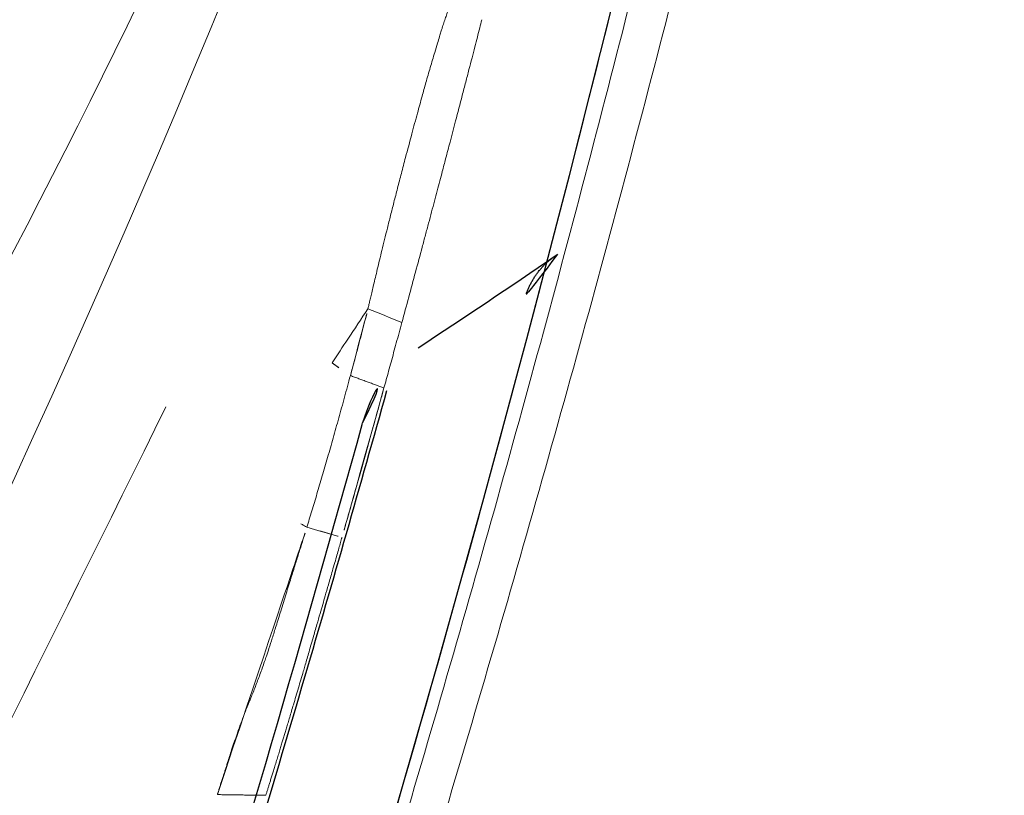
# Model space of a CAD drawing. Units: millimetres. Extents: x -605615267 to 17, y -1703671239 to 113.
# Drawn here: x -605612025 to -605612019, y -1703670380 to -1703670375 of the extents above; entities that cross this region are included whole.
import ezdxf

# ---------------------------------------------------------------- set-up
doc = ezdxf.new("R2010")
doc.units = ezdxf.units.MM
doc.layers.get('0').update_dxf_attribs({"lineweight": 9, "true_color": 0x1c1c1c})
doc.layers.get('Defpoints').update_dxf_attribs({"color": 3, "lineweight": 0})
doc.layers.add('Make2D$可见线$曲线', color=7, linetype='Continuous', true_color=0x000000)

# ---------------------------------------------------------------- blocks, each defined once
blk = doc.blocks.new('A$Cd707cadf')
at = {"layer": 'Make2D$可见线$曲线', "color": 0, "lineweight": -3}
for points, knots in [([(45.47690437047277, 73.5726035706466), (46.93454672023654, 73.57260355784092), (48.37233094731346, 73.4122969590826), (49.7843547782395, 73.05284507002216), (51.18914240854792, 72.69523526448756), (52.54575658182148, 72.12681751896162), (53.77386937953997, 71.37057536363136), (54.99872116732877, 70.61634125944693), (56.12179034634028, 69.67649707675446), (57.09612144087441, 68.633187865722), (58.06878474610858, 67.59166451578494), (58.91380318067968, 66.41632552223746), (59.62046276184265, 65.18957016593777), (61.02953629835974, 62.74342982599046), (61.94373271078803, 60.05994628730696), (62.61517947132234, 57.34709412918892), (63.28600107552484, 54.6367677958915), (63.72459950437769, 51.89264917618129), (64.16702788346447, 49.14214619086124), (65.04734710883349, 43.66934930265415), (66.04993321199436, 38.21938976447564), (67.39370691135991, 32.8340411366662), (68.73424612288363, 27.46165514213499), (70.39288223115727, 22.13971872418188), (72.6170666362159, 17.04528366588056)], [0, 0, 0, 0, 4.364125412698447, 4.364125412698447, 4.364125412698447, 8.744817587793754, 8.744817587793754, 8.744817587793754, 13.12020459635019, 13.12020459635019, 13.12020459635019, 17.47970436998899, 17.47970436998899, 17.47970436998899, 26.12076913012739, 26.12076913012739, 26.12076913012739, 34.68845775252684, 34.68845775252684, 34.68845775252684, 51.74552705700481, 51.74552705700481, 51.74552705700481, 68.81225808994745, 68.81225808994745, 68.81225808994745, 68.81225808994745]), ([(67.66721686371602, 35.01367428060621), (67.83625353011303, 34.27365065400954), (68.01033857790753, 33.5345794649329), (68.18987139279488, 32.79666113189887), (68.33363807527348, 32.20574926596601), (68.48090342560317, 31.6155552623095), (68.63187126477715, 31.02619343926199)], [0, 0, 0, 0, 2.345173731898721, 2.345173731898721, 2.345173731898721, 4.223139260826931, 4.223139260826931, 4.223139260826931, 4.223139260826931])]:
    blk.add_open_spline(points, degree=3, knots=knots, dxfattribs=at)
for points in [[(67.68635557079688, 35.25560350739397), (67.99373545241542, 33.92480211611837), (68.31831977085676, 32.59580878110137), (68.66159414732829, 31.2736133831786)], [(68.66178648208734, 31.27317947882693), (68.7133702711435, 31.07453259348404), (68.6858952131588, 30.87671745021362), (68.5971663192613, 30.70077529130504)], [(68.59716705419123, 30.70077674870845), (68.44431379646994, 30.39767852355726), (68.2954617937794, 30.09438751894049), (68.15035140572581, 29.79092577728443)]]:
    blk.add_open_spline(points, degree=3, dxfattribs=at)
blk.add_rational_spline([(68.14222560694907, 29.7747585857287), (68.2237721249694, 29.92934205068741), (68.18222372850869, 30.10206302930601)], [0.9649247061925119, 0.9228737259622953, 1], degree=2, dxfattribs=at)
blk = doc.blocks.new('A$Cb2ee165d')
at = {"lineweight": 18}
blk.add_arc((74.23470187187195, -195.2022705078125, 2.384185791015625e-07), 199.9966838747584, 77.42912750169332, 102.5708691650801, dxfattribs=at)
for points in [[(129.0333397984505, 131.0313849449158), (124.963264644146, 101.6262962818146, 2.384185791015625e-07), (108.4651390314102, 66.30322623252869, 2.384185791015625e-07), (98.44693076610565, 37.73709893226624, 2.384185791015625e-07), (98.51734870672226, 18.58744120597839, 2.384185791015625e-07)], [(101.8669994473457, 3.894050359725952, 2.384185791015625e-07), (99.51774436235428, 15.88437557220459, 2.384185791015625e-07), (103.0753900408745, 50.58634662628174), (122.6758323907852, 87.4890775680542), (129.0333397984505, 131.0313849449158)], [(146.5508437156677, 65.06302452087402, 2.384185791015625e-07), (139.1774104237556, 46.71886706352234), (122.9477813243866, 30.48464298248291, 2.384185791015625e-07), (108.8378685116768, 14.17532348632812, 2.384185791015625e-07), (106.8482984900475, 2.370362043380737)], [(108.3705285191536, 2.280606269836426, 2.384185791015625e-07), (108.9181342720985, 10.17509722709656), (121.5368272066116, 27.18674802780151, 2.384185791015625e-07), (140.6079842448235, 46.76919484138489), (146.5508437156677, 65.06302452087402, 2.384185791015625e-07)]]:
    blk.add_spline(points, degree=3, dxfattribs=at)
for points, knots in [([(139.5203048586845, 112.1021549701691, 2.384185791015625e-07), (137.4286589026451, 102.1362504959106), (133.4189074635506, 83.32833003997803), (121.997721016407, 56.4111602306366, 2.384185791015625e-07), (100.5401161313057, 39.37069344520569, 2.384185791015625e-07), (99.0308051109314, 17.71984481811523, 2.384185791015625e-07), (101.2500083446503, 7.35233736038208, 2.384185791015625e-07), (101.9815350174904, 3.9348464012146, 2.384185791015625e-07)], [0.976835922977604, 0.976835922977604, 0.976835922977604, 0.976835922977604, 31.53688191768095, 58.69034849130585, 87.20023916052166, 108.6270664695371, 119.1631557048215, 119.1631557048215, 119.1631557048215, 119.1631557048215]), ([(103.5450767874718, 3.03147554397583, 2.384185791015625e-07), (101.6825404763222, 10.67672872543335), (96.48933619260788, 31.99355483055115), (132.8903172016144, 60.31757640838623, 2.384185791015625e-07), (137.2980124354362, 92.76467490196228), (139.581457555294, 111.8880929946899, 2.384185791015625e-07)], [0, 0, 0, 0, 22.24082831185847, 62.01284010573082, 118.2874532725384, 118.2874532725384, 118.2874532725384, 118.2874532725384]), ([(143.8494094610214, 86.25431632995605, 2.384185791015625e-07), (142.6464658379555, 81.5974349975586), (138.7322987318039, 67.55197620391846, 2.384185791015625e-07), (128.2680870890617, 45.20478701591492), (103.6540685296059, 29.18931698799133, 2.384185791015625e-07), (103.6539604067802, 11.57500314712524, 2.384185791015625e-07), (103.6539147496223, 4.150441646575928, 2.384185791015625e-07)], [7.496362223228173, 7.496362223228173, 7.496362223228173, 7.496362223228173, 21.92899752048893, 51.23763425252585, 80.22425147168663, 101.3447779931955, 101.3447779931955, 101.3447779931955, 101.3447779931955]), ([(104.5816313624382, 3.109004974365234), (104.4869560003281, 9.350673913955688, 2.384185791015625e-07), (104.269951581955, 23.65713787078857, 2.384185791015625e-07), (123.9546998143196, 39.96094441413879), (139.1988168954849, 60.6635320186615, 2.384185791015625e-07), (142.9859925508499, 77.99149870872498, 2.384185791015625e-07), (144.2648282051086, 85.53104543685913, 2.384185791015625e-07)], [0, 0, 0, 0, 17.88547242966291, 40.99510238756604, 71.41161329393063, 94.06150242826385, 94.06150242826385, 94.06150242826385, 94.06150242826385])]:
    blk.add_open_spline(points, degree=3, knots=knots, dxfattribs=at)
at = {"linetype": 'Continuous', "lineweight": 13}
for points, knots in [([(101.3759828209877, 3.834320068359375), (100.8147358894348, 5.119831085205078, 2.384185791015625e-07), (100.2909927368164, 6.418050289154053, 2.384185791015625e-07), (99.30774301290512, 9.0362548828125, 2.384185791015625e-07), (98.84824621677399, 10.35624361038208, 2.384185791015625e-07), (98.19969987869263, 12.35001754760742, 2.384185791015625e-07), (97.99028301239014, 13.01690125465393, 2.384185791015625e-07), (97.6856187582016, 14.02043294906616, 2.384185791015625e-07), (97.58564287424088, 14.35547828674316), (97.38874101638794, 15.02660274505615, 2.384185791015625e-07), (97.2918313741684, 15.36262774467468), (96.81498003005981, 17.04400730133057, 2.384185791015625e-07), (96.45784389972687, 18.394038438797), (95.44807231426239, 22.45660758018494, 2.384185791015625e-07), (94.85702329874039, 25.18161010742188), (94.06004458665848, 29.2872486114502), (93.68401783704758, 31.34461426734924, 2.384185791015625e-07), (93.33601862192154, 33.40765309333801), (93.10961997509003, 34.78414630889893, 2.384185791015625e-07), (92.99928194284439, 35.47297263145447, 2.384185791015625e-07), (92.66670203208923, 37.539137840271, 2.384185791015625e-07), (92.44286471605301, 38.91615653038025), (92.1266685128212, 40.63006806373596, 2.384185791015625e-07), (92.06161135435104, 40.97248268127441, 2.384185791015625e-07), (91.92702543735504, 41.65640735626221, 2.384185791015625e-07), (91.85749185085297, 41.99791646003723), (91.64055824279785, 43.02075862884521), (91.48483437299728, 43.7004075050354), (91.14243119955063, 45.05344319343567), (90.95575869083405, 45.72683119773865, 2.384185791015625e-07), (90.72321307659149, 46.47983264923096, 2.384185791015625e-07), (90.697061419487, 46.56343603134155, 2.384185791015625e-07), (90.64411270618439, 46.7305121421814, 2.384185791015625e-07), (90.6173101067543, 46.81400227546692, 2.384185791015625e-07), (90.53599941730499, 47.06398892402649, 2.384185791015625e-07), (90.3696938753128, 47.56226468086243), (90.19183641672134, 48.05521726608276, 2.384185791015625e-07), (89.8194305896759, 49.0334312915802, 2.384185791015625e-07), (89.54895341396332, 49.67534136772156, 2.384185791015625e-07), (88.95501536130905, 50.93474674224854, 2.384185791015625e-07), (88.63158172369003, 51.55225491523743), (88.09893476963043, 52.45662975311279), (87.91345310211182, 52.75443267822266, 2.384185791015625e-07), (87.62217104434967, 53.19511914253235, 2.384185791015625e-07), (87.47326296567917, 53.41395664215088, 2.384185791015625e-07), (87.3192144036293, 53.63042569160461), (87.21534472703934, 53.77419853210449), (87.16292744874954, 53.84567260742188, 2.384185791015625e-07), (86.89848238229752, 54.20084714889526, 2.384185791015625e-07), (86.67929208278656, 54.47807168960571), (86.22497087717056, 55.01808214187622, 2.384185791015625e-07), (85.75479334592819, 55.54372954368591, 2.384185791015625e-07), (85.25245606899261, 56.0402467250824, 2.384185791015625e-07), (84.73344451189041, 56.5216600894928, 2.384185791015625e-07), (84.46560311317444, 56.75481677055359, 2.384185791015625e-07), (84.11975264549255, 57.03625416755676, 2.384185791015625e-07), (84.05001455545425, 57.09205198287964, 2.384185791015625e-07), (83.9094706773758, 57.20257902145386), (83.6975389122963, 57.36638569831848), (83.48225057125092, 57.52422571182251, 2.384185791015625e-07), (83.04715430736542, 57.831871509552), (82.75107133388519, 58.02626991271973, 2.384185791015625e-07), (82.14645862579346, 58.39294075965881, 2.384185791015625e-07), (81.83792954683304, 58.56521487236023, 2.384185791015625e-07), (81.36531162261963, 58.80616164207458, 2.384185791015625e-07), (81.20613300800323, 58.88356280326843, 2.384185791015625e-07), (80.88438963890076, 59.03234648704529, 2.384185791015625e-07), (80.72181135416031, 59.10370445251465, 2.384185791015625e-07), (80.22896736860275, 59.30869626998901), (79.8936248421669, 59.43330526351929), (79.46617388725281, 59.57435965538025, 2.384185791015625e-07), (79.38018608093262, 59.60185956954956), (79.20789295434952, 59.65523934364319), (78.94896936416626, 59.73288631439209, 2.384185791015625e-07), (78.68862420320511, 59.80341792106628, 2.384185791015625e-07), (78.16611021757126, 59.93535113334656), (77.81533843278885, 60.01114654541016, 2.384185791015625e-07), (77.10923910140991, 60.13993191719055, 2.384185791015625e-07), (76.75391107797623, 60.19292020797729), (76.21766287088394, 60.25610184669495, 2.384185791015625e-07), (76.03837007284164, 60.27444267272949, 2.384185791015625e-07), (75.76863050460815, 60.29794669151306, 2.384185791015625e-07), (75.67854917049408, 60.30511593818665, 2.384185791015625e-07), (75.49831295013428, 60.31811475753784, 2.384185791015625e-07), (75.40816807746887, 60.32394456863403), (74.95731270313263, 60.34978890419006), (74.59620839357376, 60.35990858078003), (74.23470163345337, 60.35990858078003)], [0, 0, 0, 0, 0.06250000000000097, 0.06250000000000097, 0.1250000000000019, 0.1250000000000019, 0.1562500000000025, 0.1562500000000025, 0.1718750000000027, 0.1718750000000027, 0.187500000000003, 0.187500000000003, 0.2500000000000043, 0.2500000000000043, 0.3750000000000068, 0.3750000000000068, 0.4375000000000081, 0.4687500000000087, 0.4687500000000087, 0.5000000000000093, 0.5000000000000093, 0.5625000000000105, 0.5625000000000105, 0.5781250000000107, 0.5781250000000107, 0.5937500000000108, 0.5937500000000108, 0.6250000000000108, 0.6250000000000108, 0.6562500000000107, 0.6562500000000107, 0.6601562500000104, 0.6601562500000104, 0.6640625000000103, 0.6640625000000103, 0.67187500000001, 0.6875000000000093, 0.6875000000000093, 0.7187500000000083, 0.7187500000000083, 0.7500000000000072, 0.7500000000000072, 0.7656250000000067, 0.7656250000000067, 0.7734375000000061, 0.7773437500000059, 0.7773437500000059, 0.7812500000000056, 0.7812500000000056, 0.7968750000000048, 0.7968750000000048, 0.8125000000000039, 0.828125000000003, 0.828125000000003, 0.8437500000000021, 0.8437500000000021, 0.847656250000002, 0.847656250000002, 0.8515625000000018, 0.8593750000000016, 0.8593750000000016, 0.875000000000001, 0.875000000000001, 0.8906250000000006, 0.8906250000000006, 0.8984375000000002, 0.8984375000000002, 0.9062499999999999, 0.9062499999999999, 0.9218749999999996, 0.9218749999999996, 0.9257812499999996, 0.9257812499999996, 0.9296874999999994, 0.9374999999999996, 0.9374999999999996, 0.9531249999999997, 0.9531249999999997, 0.9687499999999999, 0.9687499999999999, 0.9765624999999999, 0.9765624999999999, 0.9804687499999999, 0.9804687499999999, 0.984375, 0.984375, 1, 1, 1, 1]), ([(95.57030427455902, 21.78100633621216), (95.73840296268463, 21.0418426990509, 2.384185791015625e-07), (95.91183090209961, 20.30462574958801, 2.384185791015625e-07), (96.2701627612114, 18.83443450927734), (96.45506149530411, 18.10145878791809, 2.384185791015625e-07), (96.83740389347076, 16.64015984535217, 2.384185791015625e-07), (97.03484785556793, 15.91183686256409), (97.44337046146393, 14.46022057533264, 2.384185791015625e-07), (97.65444910526276, 13.73692727088928, 2.384185791015625e-07), (98.09134048223495, 12.29570436477661, 2.384185791015625e-07), (98.31713104248047, 11.57776761054993, 2.384185791015625e-07), (98.78467780351639, 10.14757823944092), (99.02646225690842, 9.435335636138916), (99.52763396501541, 8.01691722869873, 2.384185791015625e-07), (100.0464074611664, 6.604564905166626), (100.6036728024483, 5.204941034317017, 2.384185791015625e-07), (100.8927879333496, 4.508427858352661)], [0, 0, 0, 0, 0.1250000000000005, 0.1250000000000005, 0.2500000000000004, 0.2500000000000004, 0.3750000000000004, 0.3750000000000004, 0.5000000000000003, 0.5000000000000003, 0.6250000000000002, 0.6250000000000002, 0.7500000000000002, 0.7500000000000002, 0.8750000000000001, 1, 1, 1, 1]), ([(100.639640212059, 4.348333835601807, 2.384185791015625e-07), (100.3526595830917, 5.04801869392395), (100.0762154459953, 5.750985622406006), (99.54258596897125, 7.16322660446167, 2.384185791015625e-07), (99.28540176153183, 7.872501134872437), (98.78859239816666, 9.297046422958374, 2.384185791015625e-07), (98.54896795749664, 10.01231718063354), (98.08567023277283, 11.44848871231079, 2.384185791015625e-07), (97.86196875572205, 12.16937923431396), (97.42917847633362, 13.61643695831299, 2.384185791015625e-07), (97.22011196613312, 14.34261083602905, 2.384185791015625e-07), (96.81554615497589, 15.79992151260376), (96.62004721164703, 16.5310583114624, 2.384185791015625e-07), (96.24154633283615, 17.99792838096619, 2.384185791015625e-07), (96.05854457616806, 18.73366141319275, 2.384185791015625e-07), (95.70398342609406, 20.2093231678009), (95.53242921829224, 20.94925355911255, 2.384185791015625e-07), (95.36620700359344, 21.69111466407776)], [0, 0, 0, 0, 0.1249999999999999, 0.1249999999999999, 0.2499999999999999, 0.2499999999999999, 0.3749999999999998, 0.3749999999999998, 0.4999999999999998, 0.4999999999999998, 0.6249999999999998, 0.6249999999999998, 0.7499999999999997, 0.7499999999999997, 0.8749999999999996, 0.8749999999999996, 1, 1, 1, 1]), ([(97.05058735609055, 20.49457669258118, 2.384185791015625e-07), (97.05218756198883, 20.4875020980835, 2.384185791015625e-07), (97.05544984340668, 20.47307896614075), (97.06036585569382, 20.4511559009552, 2.384185791015625e-07), (97.06531691551208, 20.42849063873291), (97.07029557228088, 20.40506792068481, 2.384185791015625e-07), (97.07512837648392, 20.38239192962646, 2.384185791015625e-07), (97.07980841398239, 20.36032390594482), (97.08437234163284, 20.33874034881592), (97.08935165405273, 20.31598281860352), (97.09855115413666, 20.27399373054504, 2.384185791015625e-07), (97.11349564790726, 20.20677876472473, 2.384185791015625e-07), (97.12720173597336, 20.13592839241028, 2.384185791015625e-07), (97.13718670606613, 20.08168768882751, 2.384185791015625e-07), (97.1425569653511, 20.05180907249451, 2.384185791015625e-07), (97.1479184627533, 20.02140593528748, 2.384185791015625e-07), (97.1523626446724, 19.99683284759521), (97.15565496683121, 19.97744035720825, 2.384185791015625e-07), (97.15791809558868, 19.96250152587891), (97.16044807434082, 19.94489550590515), (97.16323500871658, 19.92458724975586, 2.384185791015625e-07), (97.1663309931755, 19.90155172348022, 2.384185791015625e-07), (97.17007422447205, 19.87301754951477, 2.384185791015625e-07), (97.17467099428177, 19.83955335617065, 2.384185791015625e-07), (97.18036544322968, 19.80175352096558, 2.384185791015625e-07), (97.18659263849258, 19.76296782493591, 2.384185791015625e-07), (97.19330996274948, 19.7231662273407, 2.384185791015625e-07), (97.20054519176483, 19.68233966827393), (97.20774257183075, 19.6430127620697, 2.384185791015625e-07), (97.216104388237, 19.60095024108887), (97.2264689207077, 19.5517053604126, 2.384185791015625e-07), (97.24020880460739, 19.48812246322632), (97.25754010677338, 19.40982103347778), (97.27875429391861, 19.3164234161377, 2.384185791015625e-07), (97.30165427923203, 19.21625018119812), (97.32385468482971, 19.11801624298096), (97.34338420629501, 19.03073835372925, 2.384185791015625e-07), (97.36023080348969, 18.9548602104187), (97.3744547367096, 18.89065933227539), (97.38601356744766, 18.83844971656799, 2.384185791015625e-07), (97.39307683706284, 18.8077380657196, 2.384185791015625e-07), (97.39613676071167, 18.79443264007568, 2.384185791015625e-07)], [0, 0, 0, 0, 0.01353293321987801, 0.02758889152825025, 0.04217181479748661, 0.05729477445093109, 0.07298181488284597, 0.08625325645588912, 0.1002898283443222, 0.1151124354780609, 0.1307213521701657, 0.1822300543008182, 0.2451913032412014, 0.2629608181761478, 0.2808250622777085, 0.2988057913520701, 0.3169054900336798, 0.3240813152049817, 0.332763881241337, 0.342965504550696, 0.3546979149498156, 0.3679714812278989, 0.3827959332221603, 0.4039050678223123, 0.4255175537138627, 0.4476344309493344, 0.4702600392431608, 0.493427467059614, 0.5171842113814993, 0.5371933994635196, 0.5651388025169668, 0.6012692341365291, 0.6458514324938389, 0.6991079244456189, 0.7612657179992826, 0.8175032513953676, 0.8673398794104612, 0.9106738281230886, 0.9473580607855747, 0.9771944734641803, 1, 1, 1, 1]), ([(97.17792481184006, 18.74055099487305, 2.384185791015625e-07), (97.17530393600464, 18.75101637840271, 4.76837158203125e-07), (97.16963505744934, 18.77365231513977), (97.16050636768341, 18.81016731262207, 2.384185791015625e-07), (97.15011167526245, 18.8518009185791), (97.13845658302307, 18.89855456352234, 2.384185791015625e-07), (97.1231250166893, 18.96015810966492, 2.384185791015625e-07), (97.10594826936722, 19.02931761741638, 2.384185791015625e-07), (97.08874237537384, 19.09873485565186, 2.384185791015625e-07), (97.07403600215912, 19.15815329551697), (97.05934005975723, 19.21757888793945), (97.04219156503677, 19.28702759742737), (97.02548986673355, 19.35479283332825, 2.384185791015625e-07), (97.01071208715439, 19.41488289833069), (96.99932318925858, 19.4612979888916), (96.98911756277084, 19.50297880172729, 2.384185791015625e-07), (96.98009145259857, 19.53992533683777), (96.96605008840561, 19.59753775596619), (96.94660466909409, 19.67781591415405), (96.92675572633743, 19.76053547859192), (96.9122639298439, 19.82128429412842), (96.9032695889473, 19.85909724235535), (96.89501267671585, 19.89392566680908, 2.384185791015625e-07), (96.88748997449875, 19.92577266693115, 2.384185791015625e-07), (96.88069760799408, 19.95464468002319, 2.384185791015625e-07), (96.87443733215332, 19.98138785362244), (96.86831784248352, 20.00767064094543, 2.384185791015625e-07), (96.86190712451935, 20.03530883789062), (96.85502165555954, 20.06509900093079), (96.84766119718552, 20.0970470905304, 2.384185791015625e-07), (96.83982372283936, 20.1311628818512, 2.384185791015625e-07), (96.83233511447906, 20.16385626792908, 2.384185791015625e-07), (96.82543051242828, 20.19404220581055, 2.384185791015625e-07), (96.8193621635437, 20.22057104110718), (96.81363517045975, 20.24561214447021, 2.384185791015625e-07), (96.80824637413025, 20.26917552947998, 2.384185791015625e-07), (96.80319601297379, 20.29125714302063, 2.384185791015625e-07), (96.79848301410675, 20.31186127662659), (96.7941090464592, 20.33097720146179), (96.79129475355148, 20.34326839447021, 2.384185791015625e-07), (96.78994715213776, 20.34915471076965)], [0, 0, 0, 0, 0.0189434896632215, 0.04097315785300178, 0.06608930971660239, 0.09429218175483621, 0.1255819733054855, 0.1775627979962716, 0.2194225576194321, 0.251161347119022, 0.2850415181290494, 0.3269117699464421, 0.3767730671758091, 0.4076026790981609, 0.4355740738702433, 0.460689255202128, 0.4829510365804853, 0.5023635126036318, 0.5648640701963932, 0.6282991253072566, 0.6532857798928564, 0.6765384093766023, 0.6980689236302245, 0.7178923532606304, 0.7360279907712084, 0.7525010770781657, 0.7689920348059636, 0.7871085030001865, 0.8068649694290594, 0.8282725992371283, 0.8513401668905771, 0.8760746871517126, 0.8952275830536716, 0.9133334917383777, 0.9303926508736928, 0.9464053486129583, 0.9613719374709006, 0.9752928533982805, 0.9881686425758291, 1, 1, 1, 1]), ([(91.94728779792786, 19.68826389312744), (92.00295466184616, 19.5175359249115, 2.384185791015625e-07), (92.05899566411972, 19.34692859649658, 2.384185791015625e-07), (92.17199748754501, 19.00602698326111, 2.384185791015625e-07), (92.34278243780136, 18.49510478973389, 2.384185791015625e-07), (92.51728171110153, 17.98542952537537), (92.87083393335342, 16.9676079750061, 2.384185791015625e-07), (93.11262094974518, 16.2910623550415, 2.384185791015625e-07), (93.60626924037933, 14.94181632995605), (93.85814565420151, 14.26907062530518), (94.24215430021286, 13.26227641105652, 2.384185791015625e-07), (94.37119299173355, 12.92706704139709, 2.384185791015625e-07), (94.6310721039772, 12.25732803344727), (94.7619314789772, 11.92280578613281, 2.384185791015625e-07), (95.0247575044632, 11.25417184829712), (95.15701305866241, 10.92018747329712), (95.42292541265488, 10.25279831886292, 2.384185791015625e-07), (95.55651217699051, 9.919360160827637, 2.384185791015625e-07), (95.82434779405594, 9.25275731086731), (95.95870000123978, 8.919636011123657, 2.384185791015625e-07), (96.22832024097443, 8.253790616989136), (96.36347424983978, 7.921018838882446), (96.76948148012161, 6.922970771789551), (97.04107397794724, 6.258042812347412, 2.384185791015625e-07), (97.44868385791779, 5.260881900787354), (97.58453470468521, 4.928510665893555), (97.85601776838303, 4.263732433319092), (97.99168640375137, 3.93134069442749), (98.12731230258942, 3.598958969116211)], [0, 0, 0, 0, 0.03125000000000019, 0.03125000000000019, 0.06250000000000037, 0.1250000000000009, 0.1250000000000009, 0.2500000000000011, 0.2500000000000011, 0.3750000000000013, 0.3750000000000013, 0.4375000000000012, 0.4375000000000012, 0.5000000000000011, 0.5000000000000011, 0.5625000000000009, 0.5625000000000009, 0.6250000000000008, 0.6250000000000008, 0.6875000000000006, 0.6875000000000006, 0.7500000000000003, 0.7500000000000003, 0.8750000000000006, 0.8750000000000006, 0.9375000000000004, 0.9375000000000004, 1, 1, 1, 1]), ([(97.39638715982437, 18.79443287849426, 2.384185791015625e-07), (97.40361535549164, 18.79443025588989, 2.384185791015625e-07), (97.41767054796219, 18.79442548751831), (97.43172997236252, 18.79441714286804, 2.384185791015625e-07), (97.43855881690979, 18.79441285133362)], [0, 0, 0, 0, 0.5142818782050254, 1, 1, 1, 1]), ([(97.39664340019226, 18.79439735412598), (97.40049362182617, 18.77753067016602), (97.40828359127045, 18.74340438842773), (97.42025077342987, 18.69166374206543, 2.384185791015625e-07), (97.43258982896805, 18.63878798484802, 2.384185791015625e-07), (97.44533967971802, 18.58480334281921), (97.45851266384125, 18.52973246574402, 2.384185791015625e-07), (97.4721148610115, 18.47358584403992, 2.384185791015625e-07), (97.48614299297333, 18.41636610031128, 2.384185791015625e-07), (97.5005966424942, 18.35806775093079, 2.384185791015625e-07), (97.51546847820282, 18.29868245124817, 2.384185791015625e-07), (97.53075349330902, 18.23820066452026, 2.384185791015625e-07), (97.54644465446472, 18.17661213874817), (97.5625342130661, 18.11391258239746), (97.57902747392654, 18.05010724067688, 2.384185791015625e-07), (97.59593087434769, 17.9852180480957), (97.6132602095604, 17.91927099227905, 2.384185791015625e-07), (97.62506002187729, 17.87498474121094), (97.63100731372833, 17.85266351699829, 2.384185791015625e-07)], [0, 0, 0, 0, 0.05338084595652676, 0.1080051649578066, 0.1638727504205687, 0.220957681117365, 0.2792376666041964, 0.3387044497023138, 0.3993609818406751, 0.4612129243842216, 0.5242720300501661, 0.5885511682756105, 0.6540644156722611, 0.7208225481607208, 0.78882164315135, 0.858046175978772, 0.9284522074958742, 1, 1, 1, 1]), ([(97.41421455144882, 17.81525683403015), (97.40841513872147, 17.83758568763733, 2.384185791015625e-07), (97.39692479372025, 17.88182711601257, 2.384185791015625e-07), (97.37989407777786, 17.9476044178009), (97.36321723461151, 18.01215958595276), (97.34689545631409, 18.07549452781677, 2.384185791015625e-07), (97.33092576265335, 18.13760828971863, 2.384185791015625e-07), (97.31530690193176, 18.19850063323975), (97.30003678798676, 18.25817036628723), (97.28511357307434, 18.31661796569824, 2.384185791015625e-07), (97.27053570747375, 18.37384271621704, 2.384185791015625e-07), (97.2563014626503, 18.42984390258789), (97.24240922927856, 18.48462152481079), (97.2288573384285, 18.53817439079285), (97.21564412117004, 18.59050273895264, 2.384185791015625e-07), (97.20276874303818, 18.64160633087158, 2.384185791015625e-07), (97.19022750854492, 18.69148373603821, 2.384185791015625e-07), (97.18199056386948, 18.72433161735535), (97.1779237985611, 18.74054932594299)], [0, 0, 0, 0, 0.07262923338477616, 0.1439016067555313, 0.2138182099797661, 0.2823801970567862, 0.3495887914693733, 0.4154452920578067, 0.4799510794789589, 0.5431076233245002, 0.604916489980613, 0.6653793513256303, 0.7244979943753419, 0.7822743320029584, 0.8387104148794771, 0.8938084448060607, 0.947570789633628, 1, 1, 1, 1]), ([(97.52013409137726, 17.41124725341797, 2.384185791015625e-07), (97.51448369026184, 17.43264627456665, 2.384185791015625e-07), (97.5033768415451, 17.47471117973328), (97.4870434999466, 17.53675746917725), (97.47131460905075, 17.59663796424866), (97.45618915557861, 17.65435528755188, 2.384185791015625e-07), (97.44166427850723, 17.7099084854126, 2.384185791015625e-07), (97.42773503065109, 17.76329326629639, 2.384185791015625e-07), (97.41865766048431, 17.79818058013916), (97.41421455144882, 17.81525683403015)], [0, 0, 0, 0, 0.1592204393557163, 0.3129819764265764, 0.4612869889662231, 0.6041381301832255, 0.7415383737191564, 0.873491067675034, 1, 1, 1, 1]), ([(97.63099163770676, 17.85269284248352, 2.384185791015625e-07), (97.63417387008667, 17.84062242507935, 2.384185791015625e-07), (97.6405079960823, 17.81659603118896), (97.65002286434174, 17.78077459335327, 2.384185791015625e-07), (97.65948855876923, 17.74532985687256, 2.384185791015625e-07), (97.66890841722488, 17.71026134490967, 2.384185791015625e-07), (97.67828005552292, 17.67556357383728, 2.384185791015625e-07), (97.68760043382645, 17.64122867584229, 2.384185791015625e-07), (97.69686770439148, 17.60724925994873, 2.384185791015625e-07), (97.7060814499855, 17.57361674308777, 2.384185791015625e-07), (97.71524095535278, 17.54032111167908), (97.72434675693512, 17.50735378265381, 2.384185791015625e-07), (97.73339605331421, 17.47470474243164), (97.73942351341248, 17.45305180549622, 2.384185791015625e-07), (97.74242359399796, 17.44227409362793, 2.384185791015625e-07)], [0, 0, 0, 0, 0.0878372198356872, 0.174835501356532, 0.2609915587151506, 0.34630623934206, 0.4307840669107635, 0.5144340005659775, 0.5972742579288103, 0.6793248672850227, 0.7606050263301392, 0.8411329783198136, 0.9209259290062431, 1, 1, 1, 1]), ([(97.74292993545532, 17.44220948219299, 2.384185791015625e-07), (97.74764174222946, 17.51665115356445, 2.384185791015625e-07), (97.7559545636177, 17.64920735359192), (97.7639592885971, 17.78201103210449, 2.384185791015625e-07), (97.7679535150528, 17.84025454521179)], [0, 0, 0, 0, 0.561633505320799, 1, 1, 1, 1]), ([(97.74335765838623, 17.44245076179504, 2.384185791015625e-07), (97.74516552686691, 17.4361367225647, 2.384185791015625e-07), (97.74926352500916, 17.42182445526123, 2.384185791015625e-07), (97.75635713338852, 17.39788937568665), (97.76501387357712, 17.36890268325806), (97.77525055408478, 17.33482933044434, 2.384185791015625e-07), (97.78703248500824, 17.29561924934387), (97.80033546686172, 17.25123000144958, 2.384185791015625e-07), (97.81512415409088, 17.20162391662598), (97.83135986328125, 17.1467764377594), (97.84900069236755, 17.08667898178101, 2.384185791015625e-07), (97.86800092458725, 17.02135181427002, 2.384185791015625e-07), (97.8883268237114, 16.95082902908325, 2.384185791015625e-07), (97.9099286198616, 16.87512350082397), (97.93276333808899, 16.79422473907471, 2.384185791015625e-07), (97.95680326223373, 16.70810985565186, 2.384185791015625e-07), (97.98202931880951, 16.61674952507019, 2.384185791015625e-07), (98.01258587837219, 16.50501370429993), (98.04587709903717, 16.38158965110779, 2.384185791015625e-07), (98.0794261097908, 16.25525188446045, 2.384185791015625e-07), (98.10689163208008, 16.15016102790833, 2.384185791015625e-07), (98.13108783960342, 16.05602979660034), (98.15369272232056, 15.96534633636475, 2.384185791015625e-07), (98.17329633235931, 15.88331627845764, 2.384185791015625e-07), (98.18848490715027, 15.81826949119568), (98.19840914011002, 15.77553939819336), (98.2048242688179, 15.7476327419281), (98.2094178199768, 15.72798037528992), (98.21289396286011, 15.71171426773071), (98.21659690141678, 15.69411492347717, 2.384185791015625e-07), (98.22008866071701, 15.6770122051239, 2.384185791015625e-07), (98.22342187166214, 15.66041278839111, 2.384185791015625e-07), (98.2266166806221, 15.6443202495575, 2.384185791015625e-07), (98.22969454526901, 15.62873673439026), (98.23267018795013, 15.61366534233093, 2.384185791015625e-07), (98.23555207252502, 15.59910583496094, 2.384185791015625e-07), (98.23745143413544, 15.58957672119141, 2.384185791015625e-07), (98.23838412761688, 15.58489584922791)], [0, 0, 0, 0, 0.01026205742251426, 0.02326188636054881, 0.03902056105545044, 0.05756053160206502, 0.07890379190851567, 0.1030695434751139, 0.1300714114225629, 0.1599142865146889, 0.1925909515633025, 0.2280795660546109, 0.2663462049704537, 0.3073772624016001, 0.3511718487652221, 0.3977310422053766, 0.4470584504323458, 0.4991608542367749, 0.5784774987185195, 0.6463213659775118, 0.7026714422413393, 0.7475071237422634, 0.7975521405716335, 0.8480927194868854, 0.8787532361901318, 0.9015154151057121, 0.9163752916434631, 0.9233274051910538, 0.9329340443152699, 0.9422646427102395, 0.9513217993174757, 0.9601074454612367, 0.9686229985647767, 0.9768694734060263, 0.9848475601411105, 0.9925576763810852, 1, 1, 1, 1]), ([(98.02591043710709, 15.55185437202454, 2.384185791015625e-07), (98.02121931314468, 15.56861186027527, 2.384185791015625e-07), (98.01133793592453, 15.60390973091125, 2.384185791015625e-07), (97.99579685926437, 15.65957021713257, 2.384185791015625e-07), (97.97878831624985, 15.72060966491699, 2.384185791015625e-07), (97.96032255887985, 15.78703308105469), (97.94040757417679, 15.85884261131287), (97.91905301809311, 15.936039686203, 2.384185791015625e-07), (97.8900882601738, 16.04103565216064, 2.384185791015625e-07), (97.85645461082458, 16.16341781616211, 2.384185791015625e-07), (97.82106268405914, 16.29274320602417, 2.384185791015625e-07), (97.7928517460823, 16.39617681503296, 2.384185791015625e-07), (97.7711974978447, 16.47574520111084), (97.75345385074615, 16.54102993011475, 2.384185791015625e-07), (97.7370018362999, 16.6016640663147, 2.384185791015625e-07), (97.71980291604996, 16.66515803337097, 2.384185791015625e-07), (97.70186138153076, 16.7315149307251, 2.384185791015625e-07), (97.6831818819046, 16.80073547363281), (97.66376918554306, 16.87282156944275, 2.384185791015625e-07), (97.63676875829697, 16.97329592704773, 2.384185791015625e-07), (97.602483689785, 17.10134291648865), (97.56121945381165, 17.2561559677124, 2.384185791015625e-07), (97.53383988142014, 17.35951328277588, 2.384185791015625e-07), (97.5201336145401, 17.41125416755676)], [0, 0, 0, 0, 0.02707364794912789, 0.0570283912129253, 0.08986450746479188, 0.1255822122642216, 0.1641816796903494, 0.2056630561797198, 0.2500264702345926, 0.333374780746672, 0.4028242211686113, 0.4583753590499922, 0.5000294175954171, 0.5310998887786169, 0.5637169747754844, 0.5978809519191925, 0.6335920657958883, 0.6708505370235212, 0.7096565659346574, 0.7500103364162866, 0.8331403792585862, 0.9164702081910979, 1, 1, 1, 1])]:
    blk.add_open_spline(points, degree=3, knots=knots, dxfattribs=at)
for points, degree in [([(97.05058735609055, 20.49457669258118, 2.384185791015625e-07), (96.78994715213776, 20.34915471076965)], 1), ([(97.39664340019226, 18.79439735412598), (97.1779237985611, 18.74054932594299)], 1), ([(97.63099163770676, 17.85269284248352, 2.384185791015625e-07), (97.41421455144882, 17.81525683403015)], 1), ([(97.7679535150528, 17.84025454521179), (97.72256010770798, 17.84659051895142, 2.384185791015625e-07), (97.6768010854721, 17.84977436065674), (97.63100045919418, 17.85269212722778)], 3), ([(97.74313604831696, 17.44245982170105, 2.384185791015625e-07), (97.66880291700363, 17.43205761909485, 2.384185791015625e-07), (97.5944687128067, 17.42165589332581), (97.5201336145401, 17.41125440597534)], 3)]:
    blk.add_open_spline(points, degree=degree, dxfattribs=at)

msp = doc.modelspace()

# ---------------------------------------------------------------- linework, layer by layer
at = {"layer": 'Defpoints', "color": 4, "lineweight": 30}
msp.add_circle((-605611912.0716228, -1703670232.687804), 310, dxfattribs=at)

# ---------------------------------------------------------------- block references
at = {"lineweight": 18, "rotation": 150}
for name, p in [('A$Cb2ee165d', (-605611929.1466545, -1703670410.71261)), ('A$Cd707cadf', (-605611947.4493353, -1703670384.897057))]:
    msp.add_blockref(name, p, dxfattribs=at)

doc.saveas('drawing.dxf')
